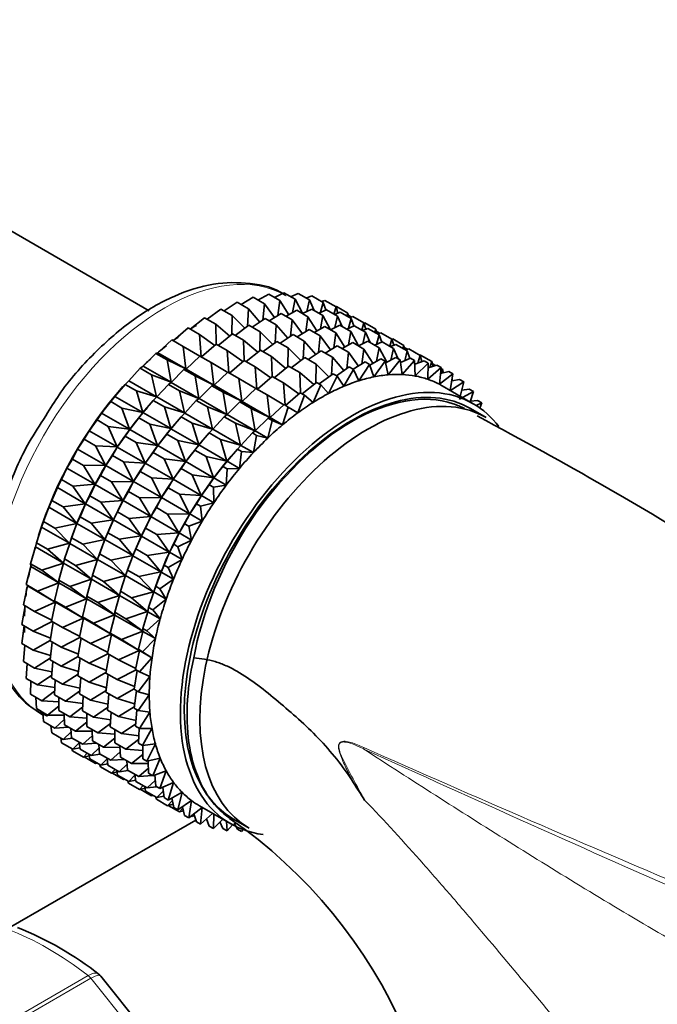
# Model space of a CAD drawing. Units: millimetres. Extents: x 0 to 2460, y 0 to 2750.
# Drawn here: x 616 to 645, y 846 to 891 of the extents above; entities that cross this region are included whole.
import ezdxf
from ezdxf import colors
from ezdxf.entities.mleader import LeaderData, LeaderLine
from ezdxf.math import Vec2, Vec3

# ---------------------------------------------------------------- set-up
doc = ezdxf.new("R2010")
doc.units = ezdxf.units.MM
doc.layers.add('DV5_Défaut', color=7, linetype='Continuous')
doc.layers.add('Défaut', color=7, linetype='Continuous')

# ---------------------------------------------------------------- blocks, each defined once
blk = doc.blocks.new('_DOT')
at = {"color": 0}
blk.add_line((0, 0), (-1, 0), dxfattribs=at)
at = {"color": 0, "const_width": 0.333}
blk.add_lwpolyline([(-0.1665, 0, 1), (0.1665, 0, 1)], format="xyb", close=True, dxfattribs=at)
blk = doc.blocks.new('SE4')
at = {"layer": 'DV5_Défaut', "color": 7, "linetype": 'Continuous', "lineweight": 35}
for p, q in [((621.761, 877.776), (612.339, 883.216)), ((626.701, 878.265), (627.187, 878.535)), ((627.187, 878.535), (627.697, 878.241)), ((627.45, 878.383), (627.871, 878.592)), ((627.871, 878.592), (628.381, 878.298)), ((628.182, 878.413), (628.526, 878.564)), ((628.526, 878.564), (629.036, 878.269)), ((625.167, 877.768), (625.755, 878.165)), ((625.755, 878.165), (626.265, 877.87)), ((625.938, 878.059), (626.48, 878.392)), ((626.48, 878.392), (626.99, 878.098)), ((626.99, 878.098), (626.915, 877.351)), ((627.451, 877.469), (626.99, 878.098)), ((627.697, 878.241), (627.602, 877.562)), ((628.1, 877.598), (627.697, 878.241)), ((628.381, 878.298), (628.272, 877.693)), ((628.729, 877.645), (628.381, 878.298)), ((628.892, 878.352), (629.146, 878.449)), ((629.036, 878.269), (628.92, 877.744)), ((629.248, 877.798), (629.036, 878.269)), ((629.146, 878.449), (629.656, 878.155)), ((629.656, 878.155), (629.542, 877.714)), ((629.576, 878.201), (629.728, 878.249)), ((629.782, 877.819), (629.656, 878.155)), ((629.728, 878.249), (630.238, 877.955)), ((624.394, 877.396), (625.018, 877.855)), ((625.018, 877.855), (625.528, 877.56)), ((626.265, 877.87), (626.218, 877.063)), ((626.786, 877.264), (626.265, 877.87)), ((627.213, 877.323), (627.755, 877.656)), ((627.755, 877.656), (628.256, 877.367)), ((627.976, 877.529), (628.462, 877.799)), ((628.462, 877.799), (628.963, 877.51)), ((628.725, 877.647), (629.146, 877.856)), ((629.146, 877.856), (629.647, 877.567)), ((629.457, 877.677), (629.801, 877.827)), ((629.801, 877.827), (630.302, 877.538)), ((630.238, 877.955), (630.141, 877.631)), ((630.167, 877.616), (630.422, 877.713)), ((630.233, 877.958), (630.265, 877.966)), ((630.324, 877.675), (630.238, 877.955)), ((630.265, 877.966), (630.775, 877.672)), ((630.422, 877.713), (630.922, 877.424)), ((630.775, 877.672), (630.729, 877.535)), ((630.822, 877.482), (630.775, 877.672)), ((630.799, 877.577), (630.942, 877.494)), ((623.624, 876.944), (624.275, 877.464)), ((624.275, 877.464), (624.785, 877.17)), ((625.426, 876.629), (624.785, 877.17)), ((624.785, 877.17), (624.811, 876.259)), ((625.528, 877.56), (625.514, 876.699)), ((626.109, 876.983), (625.528, 877.56)), ((626.443, 877.032), (627.03, 877.428)), ((627.03, 877.428), (627.531, 877.139)), ((627.531, 877.139), (627.484, 876.331)), ((628.052, 876.532), (627.531, 877.139)), ((628.256, 877.367), (628.181, 876.619)), ((628.718, 876.738), (628.256, 877.367)), ((628.963, 877.51), (628.868, 876.83)), ((629.367, 876.866), (628.963, 877.51)), ((629.647, 877.567), (629.538, 876.961)), ((629.995, 876.914), (629.647, 877.567)), ((629.992, 876.916), (630.413, 877.125)), ((630.302, 877.538), (630.186, 877.012)), ((630.514, 877.067), (630.302, 877.538)), ((630.413, 877.125), (630.915, 876.835)), ((630.922, 877.424), (630.808, 876.982)), ((630.852, 877.465), (631.003, 877.513)), ((631.048, 877.088), (630.922, 877.424)), ((631.003, 877.513), (631.504, 877.224)), ((631.504, 877.224), (631.407, 876.9)), ((631.5, 877.22), (631.541, 877.23)), ((631.59, 876.944), (631.504, 877.224)), ((631.541, 877.23), (632.041, 876.941)), ((622.862, 876.418), (623.533, 876.997)), ((623.533, 876.997), (624.042, 876.702)), ((624.743, 876.204), (624.042, 876.702)), ((624.042, 876.702), (624.118, 875.693)), ((624.899, 876.208), (625.551, 876.728)), ((625.551, 876.728), (626.051, 876.439)), ((625.669, 876.659), (626.293, 877.118)), ((626.293, 877.118), (626.794, 876.829)), ((626.794, 876.829), (626.78, 875.967)), ((627.376, 876.251), (626.794, 876.829)), ((627.712, 876.303), (628.297, 876.697)), ((628.297, 876.697), (628.799, 876.407)), ((628.48, 876.592), (629.022, 876.925)), ((629.022, 876.925), (629.524, 876.635)), ((629.243, 876.797), (629.729, 877.068)), ((629.729, 877.068), (630.231, 876.778)), ((630.231, 876.778), (630.136, 876.098)), ((630.635, 876.134), (630.231, 876.778)), ((630.724, 876.945), (631.068, 877.096)), ((630.915, 876.835), (630.806, 876.229)), ((631.263, 876.182), (630.915, 876.835)), ((631.068, 877.096), (631.57, 876.806)), ((631.434, 876.885), (631.688, 876.981)), ((631.57, 876.806), (631.454, 876.28)), ((631.782, 876.334), (631.57, 876.806)), ((631.688, 876.981), (632.191, 876.691)), ((632.041, 876.941), (631.995, 876.805)), ((632.088, 876.751), (632.041, 876.941)), ((632.065, 876.846), (632.209, 876.762)), ((632.191, 876.691), (632.076, 876.25)), ((632.118, 876.733), (632.27, 876.782)), ((632.317, 876.355), (632.191, 876.691)), ((632.27, 876.782), (632.772, 876.492)), ((622.167, 875.87), (622.796, 876.456)), ((622.796, 876.456), (623.305, 876.162)), ((624.137, 875.682), (624.808, 876.261)), ((624.808, 876.261), (625.308, 875.971)), ((626.693, 875.897), (626.051, 876.439)), ((626.051, 876.439), (626.077, 875.528)), ((626.936, 875.928), (627.56, 876.387)), ((627.56, 876.387), (628.062, 876.097)), ((628.799, 876.407), (628.752, 875.599)), ((629.321, 875.8), (628.799, 876.407)), ((629.524, 876.635), (629.45, 875.887)), ((629.986, 876.005), (629.524, 876.635)), ((630.511, 876.065), (630.997, 876.335)), ((630.997, 876.335), (631.506, 876.042)), ((631.26, 876.184), (631.681, 876.393)), ((631.681, 876.393), (632.19, 876.099)), ((631.992, 876.213), (632.336, 876.364)), ((632.336, 876.364), (632.845, 876.07)), ((632.772, 876.492), (632.675, 876.168)), ((632.702, 876.152), (632.957, 876.249)), ((632.768, 876.488), (632.807, 876.499)), ((632.858, 876.212), (632.772, 876.492)), ((632.807, 876.499), (633.309, 876.209)), ((632.957, 876.249), (633.466, 875.955)), ((621.494, 875.267), (622.071, 875.846)), ((622.071, 875.846), (622.167, 875.87)), ((622.071, 875.846), (622.58, 875.552)), ((622.167, 875.87), (623.432, 875.139)), ((624.063, 875.713), (623.305, 876.162)), ((623.305, 876.162), (623.432, 875.139)), ((626.009, 875.473), (625.308, 875.971)), ((625.308, 875.971), (625.384, 874.962)), ((626.166, 875.477), (626.817, 875.997)), ((626.817, 875.997), (627.32, 875.707)), ((628.062, 876.097), (628.049, 875.235)), ((628.644, 875.519), (628.062, 876.097)), ((628.978, 875.569), (629.565, 875.965)), ((629.565, 875.965), (630.074, 875.671)), ((629.748, 875.859), (630.29, 876.192)), ((630.29, 876.192), (630.799, 875.899)), ((630.799, 875.899), (630.725, 875.151)), ((631.261, 875.269), (630.799, 875.899)), ((631.506, 876.042), (631.411, 875.362)), ((631.91, 875.398), (631.506, 876.042)), ((632.19, 876.099), (632.081, 875.493)), ((632.537, 875.448), (632.19, 876.099)), ((632.845, 876.07), (632.729, 875.544)), ((633.057, 875.598), (632.845, 876.07)), ((633.309, 876.209), (633.263, 876.072)), ((633.356, 876.018), (633.309, 876.209)), ((633.333, 876.113), (633.477, 876.03)), ((633.466, 875.955), (633.351, 875.514)), ((633.387, 876.001), (633.538, 876.049)), ((633.592, 875.619), (633.466, 875.955)), ((633.538, 876.049), (634.047, 875.756)), ((623.432, 875.139), (622.58, 875.552)), ((622.58, 875.552), (622.76, 874.537)), ((623.442, 875.134), (624.071, 875.72)), ((624.071, 875.72), (624.571, 875.431)), ((625.33, 874.981), (624.571, 875.431)), ((624.571, 875.431), (624.698, 874.408)), ((625.404, 874.95), (626.074, 875.529)), ((626.074, 875.529), (626.577, 875.239)), ((627.961, 875.165), (627.32, 875.707)), ((627.32, 875.707), (627.346, 874.795)), ((628.204, 875.196), (628.828, 875.655)), ((628.828, 875.655), (629.337, 875.361)), ((629.337, 875.361), (629.324, 874.499)), ((629.919, 874.783), (629.337, 875.361)), ((630.074, 875.671), (630.027, 874.862)), ((630.596, 875.064), (630.074, 875.671)), ((631.023, 875.123), (631.565, 875.456)), ((631.753, 875.348), (631.279, 874.606)), ((631.565, 875.456), (631.753, 875.348)), ((631.952, 874.78), (631.753, 875.348)), ((631.764, 875.317), (632.272, 875.599)), ((632.461, 875.491), (631.952, 874.78)), ((632.272, 875.599), (632.461, 875.491)), ((632.606, 874.874), (632.461, 875.491)), ((632.477, 875.419), (632.956, 875.657)), ((633.144, 875.548), (632.606, 874.874)), ((632.956, 875.657), (633.144, 875.548)), ((633.234, 874.887), (633.144, 875.548)), ((633.16, 875.43), (633.611, 875.628)), ((633.799, 875.519), (633.234, 874.887)), ((633.611, 875.628), (633.799, 875.519)), ((633.834, 874.82), (633.799, 875.519)), ((633.807, 875.352), (634.232, 875.513)), ((634.42, 875.404), (633.834, 874.82)), ((634.047, 875.756), (633.941, 875.403)), ((634.043, 875.758), (634.076, 875.766)), ((634.133, 875.476), (634.047, 875.756)), ((634.076, 875.766), (634.584, 875.473)), ((634.232, 875.513), (634.42, 875.404)), ((634.398, 874.672), (634.42, 875.404)), ((634.584, 875.473), (634.496, 875.212)), ((634.637, 875.257), (634.584, 875.473)), ((634.608, 875.377), (634.752, 875.294)), ((620.84, 874.607), (621.363, 875.173)), ((621.363, 875.173), (621.494, 875.267)), ((621.363, 875.173), (621.873, 874.878)), ((621.494, 875.267), (622.76, 874.537)), ((622.769, 874.531), (623.346, 875.11)), ((623.346, 875.11), (623.442, 875.134)), ((623.346, 875.11), (623.847, 874.821)), ((623.442, 875.134), (624.698, 874.408)), ((624.708, 874.403), (625.338, 874.989)), ((625.338, 874.989), (625.84, 874.699)), ((627.277, 874.741), (626.577, 875.239)), ((626.577, 875.239), (626.652, 874.229)), ((627.434, 874.744), (628.086, 875.264)), ((628.086, 875.264), (628.595, 874.971)), ((629.236, 874.429), (628.595, 874.971)), ((628.595, 874.971), (628.621, 874.059)), ((629.479, 874.46), (630.103, 874.919)), ((630.103, 874.919), (630.291, 874.81)), ((630.253, 874.833), (630.84, 875.229)), ((631.028, 875.12), (630.593, 874.353)), ((630.84, 875.229), (631.028, 875.12)), ((631.279, 874.606), (631.028, 875.12)), ((635.001, 875.205), (634.398, 874.672)), ((634.413, 875.185), (634.813, 875.313)), ((634.813, 875.313), (635.001, 875.205)), ((634.924, 874.446), (635.001, 875.205)), ((635.539, 874.922), (634.924, 874.446)), ((634.973, 874.932), (635.35, 875.03)), ((634.996, 875.153), (635.074, 875.108)), ((635.074, 875.108), (635.01, 874.942)), ((635.101, 874.965), (635.074, 875.108)), ((635.35, 875.03), (635.539, 874.922)), ((635.411, 874.168), (635.539, 874.922)), ((620.68, 874.441), (620.84, 874.607)), ((620.84, 874.607), (622.106, 873.876)), ((622.76, 874.537), (621.873, 874.878)), ((621.873, 874.878), (622.106, 873.876)), ((622.639, 874.437), (622.769, 874.531)), ((622.769, 874.531), (624.026, 873.806)), ((624.698, 874.408), (623.847, 874.821)), ((623.847, 874.821), (624.026, 873.806)), ((626.598, 874.249), (625.84, 874.699)), ((625.84, 874.699), (625.967, 873.676)), ((626.672, 874.218), (627.343, 874.797)), ((627.343, 874.797), (627.852, 874.503)), ((628.552, 874.005), (627.852, 874.503)), ((627.852, 874.503), (627.927, 873.493)), ((628.709, 874.008), (629.361, 874.528)), ((629.361, 874.528), (629.549, 874.42)), ((630.291, 874.81), (629.898, 874.024)), ((630.593, 874.353), (630.291, 874.81)), ((636.028, 874.558), (635.429, 874.157)), ((635.483, 874.596), (635.84, 874.666)), ((635.511, 874.666), (635.485, 874.606)), ((635.497, 874.674), (635.511, 874.666)), ((635.519, 874.603), (635.511, 874.666)), ((635.84, 874.666), (636.028, 874.558)), ((635.841, 873.763), (636.028, 874.558)), ((620.212, 873.894), (620.68, 874.441)), ((620.397, 874.113), (620.338, 874.043)), ((620.68, 874.441), (621.189, 874.146)), ((622.106, 873.876), (621.189, 874.146)), ((621.189, 874.146), (621.477, 873.163)), ((622.116, 873.871), (622.639, 874.437)), ((622.639, 874.437), (623.139, 874.147)), ((624.026, 873.806), (623.139, 874.147)), ((623.139, 874.147), (623.372, 873.145)), ((624.036, 873.8), (624.613, 874.379)), ((624.613, 874.379), (624.708, 874.403)), ((624.613, 874.379), (625.115, 874.089)), ((624.708, 874.403), (625.967, 873.676)), ((625.967, 873.676), (625.115, 874.089)), ((625.115, 874.089), (625.294, 873.073)), ((625.977, 873.67), (626.606, 874.256)), ((626.606, 874.256), (627.115, 873.962)), ((627.947, 873.482), (628.618, 874.061)), ((628.618, 874.061), (628.806, 873.952)), ((629.549, 874.42), (629.2, 873.621)), ((629.898, 874.024), (629.549, 874.42)), ((636.463, 873.56), (635.049, 874.377)), ((636.465, 874.115), (635.841, 873.763)), ((635.939, 874.178), (636.277, 874.224)), ((636.277, 874.224), (636.465, 874.115)), ((636.324, 873.641), (636.465, 874.115)), ((619.612, 873.135), (620.025, 873.656)), ((620.025, 873.656), (620.212, 873.894)), ((620.025, 873.656), (620.535, 873.361)), ((620.212, 873.894), (621.477, 873.163)), ((621.487, 873.158), (621.955, 873.704)), ((621.955, 873.704), (622.116, 873.871)), ((621.955, 873.704), (622.456, 873.415)), ((622.116, 873.871), (623.372, 873.145)), ((623.382, 873.139), (623.905, 873.705)), ((623.905, 873.705), (624.036, 873.8)), ((623.905, 873.705), (624.408, 873.415)), ((624.036, 873.8), (625.294, 873.073)), ((625.304, 873.068), (625.881, 873.647)), ((625.881, 873.647), (625.977, 873.67)), ((625.881, 873.647), (626.39, 873.353)), ((625.977, 873.67), (627.242, 872.94)), ((627.873, 873.513), (627.115, 873.962)), ((627.115, 873.962), (627.242, 872.94)), ((628.806, 873.952), (628.505, 873.148)), ((629.2, 873.621), (628.806, 873.952)), ((636.337, 873.685), (636.658, 873.707)), ((636.846, 873.598), (636.593, 873.481)), ((636.658, 873.707), (636.846, 873.598)), ((636.763, 873.367), (636.846, 873.598)), ((619.404, 872.824), (619.612, 873.135)), ((619.612, 873.135), (620.878, 872.404)), ((621.477, 873.163), (620.535, 873.361)), ((620.535, 873.361), (620.878, 872.404)), ((621.3, 872.919), (621.487, 873.158)), ((621.487, 873.158), (622.743, 872.432)), ((621.672, 873.377), (621.613, 873.307)), ((623.372, 873.145), (622.456, 873.415)), ((622.456, 873.415), (622.743, 872.432)), ((623.222, 872.973), (623.382, 873.139)), ((623.382, 873.139), (624.641, 872.413)), ((625.294, 873.073), (624.408, 873.415)), ((624.408, 873.415), (624.641, 872.413)), ((627.242, 872.94), (626.39, 873.353)), ((626.39, 873.353), (626.569, 872.337)), ((627.252, 872.934), (627.881, 873.52)), ((628.069, 873.412), (627.818, 872.607)), ((627.881, 873.52), (628.069, 873.412)), ((628.505, 873.148), (628.069, 873.412)), ((637.045, 872.935), (636.338, 873.344)), ((619.048, 872.335), (619.404, 872.824)), ((619.404, 872.824), (619.914, 872.53)), ((620.888, 872.399), (621.3, 872.919)), ((621.3, 872.919), (621.801, 872.63)), ((622.753, 872.427), (623.222, 872.973)), ((623.222, 872.973), (623.724, 872.683)), ((624.641, 872.413), (623.724, 872.683)), ((623.724, 872.683), (624.012, 871.7)), ((624.651, 872.407), (625.174, 872.973)), ((625.174, 872.973), (625.304, 873.068)), ((625.174, 872.973), (625.683, 872.679)), ((625.304, 873.068), (626.569, 872.337)), ((626.569, 872.337), (625.683, 872.679)), ((625.683, 872.679), (625.915, 871.677)), ((626.579, 872.331), (627.156, 872.911)), ((627.344, 872.802), (627.145, 872.005)), ((627.156, 872.911), (627.252, 872.934)), ((627.156, 872.911), (627.344, 872.802)), ((627.252, 872.934), (627.818, 872.607)), ((627.818, 872.607), (627.344, 872.802)), ((618.823, 871.953), (619.048, 872.335)), ((619.048, 872.335), (620.314, 871.604)), ((620.878, 872.404), (619.914, 872.53)), ((619.914, 872.53), (620.314, 871.604)), ((620.679, 872.088), (620.888, 872.399)), ((620.888, 872.399), (622.144, 871.673)), ((622.743, 872.432), (621.801, 872.63)), ((621.801, 872.63), (622.144, 871.673)), ((622.567, 872.188), (622.753, 872.427)), ((622.753, 872.427), (624.012, 871.7)), ((622.939, 872.645), (622.879, 872.576)), ((624.022, 871.694), (624.49, 872.241)), ((624.49, 872.241), (624.651, 872.407)), ((624.49, 872.241), (624.999, 871.947)), ((624.651, 872.407), (625.915, 871.677)), ((625.926, 871.671), (626.449, 872.237)), ((626.449, 872.237), (626.579, 872.331)), ((626.449, 872.237), (626.637, 872.128)), ((626.579, 872.331), (627.145, 872.005)), ((618.522, 871.502), (618.823, 871.953)), ((618.823, 871.953), (619.333, 871.659)), ((620.323, 871.599), (620.679, 872.088)), ((620.679, 872.088), (621.18, 871.799)), ((622.144, 871.673), (621.18, 871.799)), ((621.18, 871.799), (621.58, 870.873)), ((622.154, 871.667), (622.567, 872.188)), ((622.567, 872.188), (623.069, 871.898)), ((624.012, 871.7), (623.069, 871.898)), ((623.069, 871.898), (623.413, 870.941)), ((624.207, 871.913), (624.148, 871.844)), ((625.915, 871.677), (624.999, 871.947)), ((624.999, 871.947), (625.287, 870.964)), ((626.637, 872.128), (626.492, 871.344)), ((627.145, 872.005), (626.637, 872.128)), ((618.285, 871.05), (618.522, 871.502)), ((618.522, 871.502), (619.788, 870.771)), ((620.314, 871.604), (619.333, 871.659)), ((619.333, 871.659), (619.788, 870.771)), ((620.098, 871.217), (620.323, 871.599)), ((620.323, 871.599), (621.58, 870.873)), ((621.59, 870.868), (621.946, 871.357)), ((621.946, 871.357), (622.154, 871.667)), ((621.946, 871.357), (622.448, 871.067)), ((622.154, 871.667), (623.413, 870.941)), ((623.423, 870.935), (623.835, 871.456)), ((623.835, 871.456), (624.022, 871.694)), ((623.835, 871.456), (624.344, 871.162)), ((624.022, 871.694), (625.287, 870.964)), ((625.297, 870.958), (625.765, 871.505)), ((625.765, 871.505), (625.926, 871.671)), ((625.765, 871.505), (625.953, 871.396)), ((625.953, 871.396), (625.863, 870.631)), ((625.926, 871.671), (626.492, 871.344)), ((626.492, 871.344), (625.953, 871.396)), ((618.04, 870.641), (618.285, 871.05)), ((618.285, 871.05), (618.795, 870.755)), ((619.797, 870.765), (620.098, 871.217)), ((620.098, 871.217), (620.599, 870.928)), ((621.58, 870.873), (620.599, 870.928)), ((620.599, 870.928), (621.054, 870.04)), ((623.413, 870.941), (622.448, 871.067)), ((622.448, 871.067), (622.848, 870.141)), ((623.214, 870.624), (623.423, 870.935)), ((623.423, 870.935), (624.688, 870.205)), ((625.287, 870.964), (624.344, 871.162)), ((624.344, 871.162), (624.688, 870.205)), ((625.11, 870.72), (625.297, 870.958)), ((625.297, 870.958), (625.863, 870.631)), ((625.482, 871.177), (625.423, 871.107)), ((617.796, 870.12), (618.04, 870.641)), ((618.04, 870.641), (619.306, 869.91)), ((619.788, 870.771), (618.795, 870.755)), ((618.795, 870.755), (619.306, 869.91)), ((619.561, 870.313), (619.797, 870.765)), ((619.797, 870.765), (621.054, 870.04)), ((621.064, 870.034), (621.365, 870.486)), ((621.365, 870.486), (621.59, 870.868)), ((621.365, 870.486), (621.867, 870.196)), ((621.59, 870.868), (622.848, 870.141)), ((622.858, 870.135), (623.214, 870.624)), ((623.214, 870.624), (623.723, 870.331)), ((624.698, 870.199), (625.11, 870.72)), ((625.11, 870.72), (625.298, 870.611)), ((625.298, 870.611), (625.264, 869.872)), ((625.863, 870.631), (625.298, 870.611)), ((617.605, 869.759), (617.796, 870.12)), ((617.796, 870.12), (618.306, 869.826)), ((619.315, 869.904), (619.561, 870.313)), ((619.561, 870.313), (620.061, 870.024)), ((621.054, 870.04), (620.061, 870.024)), ((620.061, 870.024), (620.572, 869.179)), ((620.827, 869.582), (621.064, 870.034)), ((621.064, 870.034), (622.322, 869.308)), ((622.848, 870.141), (621.867, 870.196)), ((621.867, 870.196), (622.322, 869.308)), ((622.633, 869.753), (622.858, 870.135)), ((622.858, 870.135), (624.123, 869.405)), ((624.688, 870.205), (623.723, 870.331)), ((623.723, 870.331), (624.123, 869.405)), ((624.489, 869.888), (624.698, 870.199)), ((624.698, 870.199), (625.264, 869.872)), ((617.359, 869.173), (617.605, 869.759)), ((617.605, 869.759), (618.87, 869.028)), ((619.306, 869.91), (618.306, 869.826)), ((618.306, 869.826), (618.87, 869.028)), ((619.071, 869.384), (619.315, 869.904)), ((619.315, 869.904), (620.572, 869.179)), ((620.582, 869.173), (620.827, 869.582)), ((620.827, 869.582), (621.33, 869.292)), ((622.332, 869.302), (622.633, 869.753)), ((622.633, 869.753), (623.142, 869.46)), ((624.133, 869.399), (624.489, 869.888)), ((624.489, 869.888), (624.677, 869.78)), ((625.264, 869.872), (624.677, 869.78)), ((624.677, 869.78), (624.699, 869.072)), ((617.22, 868.865), (617.359, 869.173)), ((617.359, 869.173), (617.869, 868.879)), ((618.88, 869.023), (619.071, 869.384)), ((619.071, 869.384), (619.572, 869.095)), ((620.572, 869.179), (619.572, 869.095)), ((619.572, 869.095), (620.137, 868.297)), ((620.338, 868.653), (620.582, 869.173)), ((620.582, 869.173), (621.84, 868.447)), ((622.322, 869.308), (621.33, 869.292)), ((621.33, 869.292), (621.84, 868.447)), ((622.096, 868.85), (622.332, 869.302)), ((622.332, 869.302), (623.597, 868.571)), ((624.123, 869.405), (623.142, 869.46)), ((623.142, 869.46), (623.597, 868.571)), ((623.908, 869.017), (624.133, 869.399)), ((624.133, 869.399), (624.699, 869.072)), ((616.978, 868.216), (617.22, 868.865)), ((617.22, 868.865), (618.486, 868.134)), ((618.87, 869.028), (617.869, 868.879)), ((617.869, 868.879), (618.486, 868.134)), ((618.634, 868.437), (618.88, 869.023)), ((618.88, 869.023), (620.137, 868.297)), ((620.147, 868.292), (620.338, 868.653)), ((620.338, 868.653), (620.84, 868.363)), ((621.85, 868.441), (622.096, 868.85)), ((622.096, 868.85), (622.605, 868.556)), ((623.607, 868.566), (623.908, 869.017)), ((623.908, 869.017), (624.096, 868.909)), ((624.699, 869.072), (624.096, 868.909)), ((624.096, 868.909), (624.173, 868.239)), ((616.889, 867.964), (616.978, 868.216)), ((616.982, 868.231), (616.938, 868.109)), ((616.978, 868.216), (617.487, 867.922)), ((618.495, 868.128), (618.634, 868.437)), ((618.634, 868.437), (619.135, 868.148)), ((620.137, 868.297), (619.135, 868.148)), ((619.901, 867.706), (620.147, 868.292)), ((620.147, 868.292), (621.405, 867.565)), ((621.84, 868.447), (620.84, 868.363)), ((620.84, 868.363), (621.405, 867.565)), ((621.606, 867.921), (621.85, 868.441)), ((621.85, 868.441), (623.115, 867.71)), ((623.597, 868.571), (622.605, 868.556)), ((622.605, 868.556), (623.115, 867.71)), ((623.371, 868.114), (623.607, 868.566)), ((624.173, 868.239), (623.559, 868.005)), ((623.607, 868.566), (624.173, 868.239)), ((616.655, 867.256), (616.889, 867.964)), ((616.889, 867.964), (618.155, 867.233)), ((618.486, 868.134), (617.487, 867.922)), ((617.487, 867.922), (618.155, 867.233)), ((618.253, 867.48), (618.495, 868.128)), ((618.495, 868.128), (619.752, 867.403)), ((619.135, 868.148), (619.752, 867.403)), ((621.415, 867.559), (621.606, 867.921)), ((621.606, 867.921), (622.115, 867.627)), ((623.125, 867.705), (623.371, 868.114)), ((623.371, 868.114), (623.559, 868.005)), ((623.559, 868.005), (623.691, 867.378)), ((618.165, 867.228), (618.253, 867.48)), ((618.257, 867.495), (618.213, 867.372)), ((618.253, 867.48), (618.754, 867.191)), ((619.752, 867.403), (618.754, 867.191)), ((619.52, 866.749), (619.762, 867.397)), ((619.762, 867.397), (619.901, 867.706)), ((619.762, 867.397), (621.02, 866.671)), ((619.901, 867.706), (620.403, 867.416)), ((621.405, 867.565), (620.403, 867.416)), ((620.403, 867.416), (621.02, 866.671)), ((621.169, 866.974), (621.415, 867.559)), ((621.415, 867.559), (622.68, 866.829)), ((623.115, 867.71), (622.115, 867.627)), ((622.115, 867.627), (622.68, 866.829)), ((622.881, 867.185), (623.125, 867.705)), ((623.691, 867.378), (623.069, 867.076)), ((623.125, 867.705), (623.691, 867.378)), ((616.394, 866.302), (616.615, 867.065)), ((616.615, 867.065), (616.655, 867.256)), ((616.615, 867.065), (617.881, 866.334)), ((616.655, 867.256), (617.165, 866.962)), ((618.155, 867.233), (617.165, 866.962)), ((617.165, 866.962), (617.881, 866.334)), ((617.93, 866.52), (618.165, 867.228)), ((618.165, 867.228), (619.421, 866.502)), ((618.754, 867.191), (619.421, 866.502)), ((621.03, 866.665), (621.169, 866.974)), ((621.169, 866.974), (621.678, 866.68)), ((622.69, 866.823), (622.881, 867.185)), ((622.881, 867.185), (623.069, 867.076)), ((623.069, 867.076), (623.256, 866.497)), ((617.89, 866.328), (617.93, 866.52)), ((617.93, 866.52), (618.431, 866.231)), ((619.421, 866.502), (618.431, 866.231)), ((619.197, 865.789), (619.431, 866.496)), ((619.431, 866.496), (619.52, 866.749)), ((619.431, 866.496), (620.69, 865.77)), ((619.524, 866.764), (619.48, 866.641)), ((619.52, 866.749), (620.022, 866.459)), ((621.02, 866.671), (620.022, 866.459)), ((620.022, 866.459), (620.69, 865.77)), ((620.788, 866.016), (621.03, 866.665)), ((621.03, 866.665), (622.295, 865.935)), ((622.68, 866.829), (621.678, 866.68)), ((621.678, 866.68), (622.295, 865.935)), ((622.444, 866.238), (622.69, 866.823)), ((623.256, 866.497), (622.632, 866.129)), ((622.69, 866.823), (623.256, 866.497)), ((616.196, 865.36), (616.399, 866.174)), ((616.394, 866.302), (616.904, 866.007)), ((616.399, 866.174), (616.394, 866.302)), ((616.399, 866.174), (617.665, 865.443)), ((617.881, 866.334), (616.904, 866.007)), ((616.904, 866.007), (617.665, 865.443)), ((617.669, 865.565), (617.89, 866.328)), ((617.89, 866.328), (619.147, 865.603)), ((618.431, 866.231), (619.147, 865.603)), ((620.7, 865.764), (620.788, 866.016)), ((620.792, 866.031), (620.748, 865.909)), ((620.788, 866.016), (621.297, 865.723)), ((622.305, 865.929), (622.444, 866.238)), ((622.444, 866.238), (622.632, 866.129)), ((622.632, 866.129), (622.871, 865.602)), ((617.669, 865.565), (618.17, 865.276)), ((617.675, 865.437), (617.669, 865.565)), ((619.147, 865.603), (618.17, 865.276)), ((618.936, 864.834), (619.157, 865.597)), ((619.157, 865.597), (619.197, 865.789)), ((619.157, 865.597), (620.415, 864.871)), ((619.197, 865.789), (619.699, 865.499)), ((620.69, 865.77), (619.699, 865.499)), ((620.465, 865.056), (620.7, 865.764)), ((620.7, 865.764), (621.965, 865.034)), ((622.295, 865.935), (621.297, 865.723)), ((621.297, 865.723), (621.965, 865.034)), ((622.063, 865.28), (622.305, 865.929)), ((622.871, 865.602), (622.251, 865.172)), ((622.305, 865.929), (622.871, 865.602)), ((616.063, 864.438), (616.244, 865.298)), ((616.196, 865.36), (616.706, 865.065)), ((616.244, 865.298), (616.196, 865.36)), ((616.244, 865.298), (617.51, 864.567)), ((617.665, 865.443), (616.706, 865.065)), ((616.706, 865.065), (617.51, 864.567)), ((617.471, 864.623), (617.675, 865.437)), ((617.675, 865.437), (618.931, 864.712)), ((618.17, 865.276), (618.931, 864.712)), ((619.699, 865.499), (620.415, 864.871)), ((621.975, 865.028), (622.063, 865.28)), ((622.067, 865.295), (622.023, 865.173)), ((622.063, 865.28), (622.251, 865.172)), ((622.251, 865.172), (622.541, 864.701)), ((617.471, 864.623), (617.972, 864.334)), ((617.519, 864.562), (617.471, 864.623)), ((618.931, 864.712), (617.972, 864.334)), ((618.738, 863.892), (618.941, 864.706)), ((618.936, 864.834), (619.438, 864.544)), ((618.941, 864.706), (618.936, 864.834)), ((618.941, 864.706), (620.2, 863.98)), ((620.415, 864.871), (619.438, 864.544)), ((620.204, 864.102), (620.425, 864.865)), ((620.425, 864.865), (620.465, 865.056)), ((620.425, 864.865), (621.69, 864.134)), ((620.465, 865.056), (620.974, 864.763)), ((621.965, 865.034), (620.974, 864.763)), ((620.974, 864.763), (621.69, 864.134)), ((621.74, 864.32), (621.975, 865.028)), ((622.541, 864.701), (621.928, 864.212)), ((621.975, 865.028), (622.541, 864.701)), ((615.996, 863.544), (616.141, 864.393)), ((616.063, 864.438), (616.573, 864.144)), ((617.51, 864.567), (616.573, 864.144)), ((617.338, 863.702), (617.519, 864.562)), ((617.519, 864.562), (618.776, 863.837)), ((617.972, 864.334), (618.776, 863.837)), ((619.438, 864.544), (620.2, 863.98)), ((621.7, 864.129), (621.74, 864.32)), ((621.74, 864.32), (621.928, 864.212)), ((621.928, 864.212), (622.266, 863.802)), ((616.573, 864.144), (617.348, 863.749)), ((618.776, 863.837), (617.839, 863.413)), ((618.605, 862.971), (618.786, 863.831)), ((618.738, 863.892), (619.24, 863.602)), ((618.786, 863.831), (618.738, 863.892)), ((618.786, 863.831), (620.044, 863.104)), ((620.2, 863.98), (619.24, 863.602)), ((620.006, 863.16), (620.21, 863.974)), ((620.204, 864.102), (620.713, 863.808)), ((620.21, 863.974), (620.204, 864.102)), ((620.21, 863.974), (621.475, 863.244)), ((621.69, 864.134), (620.713, 863.808)), ((620.713, 863.808), (621.475, 863.244)), ((621.479, 863.366), (621.7, 864.129)), ((622.266, 863.802), (621.667, 863.257)), ((621.7, 864.129), (622.266, 863.802)), ((615.996, 863.544), (616.506, 863.25)), ((615.996, 862.686), (616.101, 863.484)), ((617.363, 863.688), (616.506, 863.25)), ((617.272, 862.808), (617.417, 863.657)), ((617.338, 863.702), (617.839, 863.413)), ((617.839, 863.413), (618.615, 863.018)), ((619.24, 863.602), (620.044, 863.104)), ((621.479, 863.366), (621.667, 863.257)), ((621.485, 863.238), (621.479, 863.366)), ((616.506, 863.25), (617.292, 862.929)), ((618.629, 862.957), (617.772, 862.519)), ((618.538, 862.077), (618.683, 862.925)), ((618.605, 862.971), (619.107, 862.681)), ((620.044, 863.104), (619.107, 862.681)), ((619.873, 862.238), (620.054, 863.098)), ((620.006, 863.16), (620.515, 862.866)), ((620.054, 863.098), (620.006, 863.16)), ((620.054, 863.098), (621.319, 862.368)), ((621.475, 863.244), (620.515, 862.866)), ((620.515, 862.866), (621.319, 862.368)), ((621.281, 862.424), (621.485, 863.238)), ((622.051, 862.911), (621.469, 862.315)), ((621.485, 863.238), (622.051, 862.911)), ((621.667, 863.257), (622.051, 862.911)), ((615.996, 862.686), (616.506, 862.391)), ((616.063, 861.869), (616.13, 862.609)), ((617.275, 862.829), (616.506, 862.391)), ((616.506, 862.391), (617.297, 862.142)), ((617.272, 862.808), (617.772, 862.519)), ((617.272, 861.95), (617.376, 862.748)), ((617.772, 862.519), (618.559, 862.198)), ((619.107, 862.681), (619.883, 862.286)), ((621.281, 862.424), (621.469, 862.315)), ((621.329, 862.362), (621.281, 862.424)), ((617.281, 862.019), (616.573, 861.575)), ((617.272, 861.95), (617.772, 861.66)), ((618.542, 862.099), (617.772, 861.66)), ((618.538, 862.077), (619.041, 861.787)), ((618.538, 861.218), (618.643, 862.016)), ((619.897, 862.224), (619.041, 861.787)), ((619.807, 861.345), (619.952, 862.193)), ((619.873, 862.238), (620.382, 861.944)), ((621.319, 862.368), (620.382, 861.944)), ((620.382, 861.944), (621.158, 861.55)), ((621.148, 861.502), (621.329, 862.362)), ((621.329, 862.362), (621.895, 862.036)), ((621.895, 862.036), (621.336, 861.394)), ((621.469, 862.315), (621.895, 862.036)), ((616.063, 861.869), (616.573, 861.575)), ((616.196, 861.101), (616.229, 861.773)), ((616.573, 861.575), (617.362, 861.394)), ((617.338, 861.133), (617.405, 861.872)), ((617.772, 861.66), (618.564, 861.411)), ((619.041, 861.787), (619.827, 861.466)), ((621.148, 861.502), (621.336, 861.394)), ((616.196, 861.101), (616.706, 860.807)), ((617.349, 861.249), (616.706, 860.807)), ((617.338, 861.133), (617.839, 860.844)), ((618.548, 861.289), (617.839, 860.844)), ((618.538, 861.218), (619.041, 860.928)), ((618.605, 860.402), (618.672, 861.141)), ((619.81, 861.366), (619.041, 860.928)), ((619.807, 861.345), (620.316, 861.051)), ((619.807, 860.486), (619.911, 861.284)), ((621.172, 861.488), (620.316, 861.051)), ((620.316, 861.051), (621.102, 860.73)), ((621.082, 860.609), (621.227, 861.457)), ((621.802, 861.183), (621.27, 860.5)), ((621.336, 861.394), (621.802, 861.183)), ((616.394, 860.387), (616.397, 860.985)), ((616.706, 860.807), (617.487, 860.691)), ((617.471, 860.365), (617.504, 861.037)), ((617.839, 860.844), (618.629, 860.663)), ((619.041, 860.928), (619.832, 860.679)), ((621.085, 860.63), (620.316, 860.192)), ((621.082, 860.609), (621.27, 860.5)), ((616.394, 860.387), (616.904, 860.093)), ((616.655, 859.734), (616.635, 860.248)), ((617.479, 860.524), (616.904, 860.093)), ((617.471, 860.365), (617.972, 860.076)), ((617.669, 859.651), (617.672, 860.248)), ((618.616, 860.519), (617.972, 860.076)), ((618.605, 860.402), (619.107, 860.112)), ((618.738, 859.633), (618.771, 860.306)), ((619.816, 860.557), (619.107, 860.112)), ((619.807, 860.486), (620.316, 860.192)), ((619.873, 859.669), (619.94, 860.409)), ((620.316, 860.192), (621.107, 859.943)), ((621.082, 859.75), (621.186, 860.548)), ((621.27, 860.5), (621.77, 860.36)), ((621.77, 860.36), (621.27, 859.641)), ((616.655, 859.734), (617.165, 859.44)), ((616.904, 860.093), (617.671, 860.037)), ((617.67, 859.851), (617.165, 859.44)), ((617.972, 860.076), (618.754, 859.959)), ((618.746, 859.794), (618.17, 859.362)), ((619.107, 860.112), (619.897, 859.931)), ((619.884, 859.786), (619.24, 859.343)), ((621.091, 859.821), (620.382, 859.375)), ((621.082, 859.75), (621.27, 859.641)), ((616.978, 859.147), (616.941, 859.569)), ((617.165, 859.44), (617.913, 859.44)), ((617.669, 859.651), (618.17, 859.362)), ((617.93, 858.998), (617.91, 859.512)), ((618.17, 859.362), (618.938, 859.306)), ((618.738, 859.633), (619.24, 859.343)), ((618.936, 858.92), (618.939, 859.517)), ((619.24, 859.343), (620.022, 859.227)), ((619.873, 859.669), (620.382, 859.375)), ((620.006, 858.901), (620.039, 859.574)), ((620.382, 859.375), (621.172, 859.195)), ((621.148, 858.933), (621.215, 859.673)), ((621.27, 859.641), (621.802, 859.573)), ((621.802, 859.573), (621.336, 858.825)), ((616.978, 859.147), (617.487, 858.853)), ((617.359, 858.63), (617.315, 858.952)), ((617.921, 859.234), (617.487, 858.853)), ((617.487, 858.853), (618.109, 858.895)), ((617.93, 858.998), (618.431, 858.709)), ((618.253, 858.411), (618.216, 858.833)), ((618.937, 859.12), (618.431, 858.709)), ((618.936, 858.92), (619.438, 858.63)), ((620.014, 859.062), (619.438, 858.63)), ((620.006, 858.901), (620.515, 858.607)), ((621.159, 859.05), (620.515, 858.607)), ((621.148, 858.933), (621.336, 858.825)), ((621.281, 858.165), (621.314, 858.838)), ((621.336, 858.825), (621.895, 858.828)), ((621.895, 858.828), (621.469, 858.056)), ((617.359, 858.63), (617.869, 858.336)), ((617.796, 858.188), (617.756, 858.401)), ((618.23, 858.678), (617.869, 858.336)), ((617.869, 858.336), (618.286, 858.392)), ((618.253, 858.411), (618.754, 858.122)), ((618.431, 858.709), (619.18, 858.709)), ((619.188, 858.503), (618.754, 858.122)), ((619.197, 858.267), (619.177, 858.781)), ((619.438, 858.63), (620.206, 858.574)), ((620.205, 858.388), (619.699, 857.977)), ((620.204, 858.188), (620.207, 858.785)), ((620.515, 858.607), (621.297, 858.491)), ((617.796, 858.188), (618.306, 857.893)), ((618.285, 857.824), (618.262, 857.919)), ((618.594, 858.188), (618.306, 857.893)), ((618.306, 857.893), (618.626, 857.957)), ((618.634, 857.894), (618.59, 858.216)), ((618.754, 858.122), (619.375, 858.164)), ((619.496, 857.947), (619.135, 857.605)), ((619.197, 858.267), (619.699, 857.977)), ((619.52, 857.679), (619.483, 858.102)), ((619.699, 857.977), (620.448, 857.976)), ((620.204, 858.188), (620.713, 857.894)), ((620.465, 857.535), (620.445, 858.048)), ((621.289, 858.326), (620.713, 857.894)), ((621.281, 858.165), (621.469, 858.056)), ((621.469, 858.056), (622.051, 858.132)), ((621.479, 857.451), (621.482, 858.058)), ((622.051, 858.132), (621.667, 857.343)), ((618.285, 857.824), (618.795, 857.529)), ((618.634, 857.894), (619.135, 857.605)), ((618.957, 857.708), (618.795, 857.529)), ((618.795, 857.529), (619.044, 857.594)), ((618.823, 857.541), (619.333, 857.246)), ((619.071, 857.452), (619.031, 857.665)), ((619.135, 857.605), (619.552, 857.661)), ((619.52, 857.679), (620.022, 857.389)), ((619.901, 857.163), (619.857, 857.485)), ((620.456, 857.771), (620.022, 857.389)), ((620.465, 857.535), (620.974, 857.241)), ((620.713, 857.894), (621.481, 857.838)), ((621.48, 857.652), (620.974, 857.241)), ((621.667, 857.343), (622.266, 857.49)), ((622.266, 857.49), (621.928, 856.69)), ((619.071, 857.452), (619.572, 857.163)), ((619.364, 857.283), (619.333, 857.246)), ((619.333, 857.246), (619.393, 857.266)), ((619.561, 857.087), (619.537, 857.183)), ((619.561, 857.087), (620.061, 856.798)), ((619.861, 857.458), (619.572, 857.163)), ((619.572, 857.163), (619.892, 857.226)), ((619.901, 857.163), (620.403, 856.873)), ((620.022, 857.389), (620.643, 857.432)), ((620.765, 857.215), (620.403, 856.873)), ((620.788, 856.947), (620.751, 857.369)), ((620.974, 857.241), (621.723, 857.24)), ((621.731, 857.035), (621.297, 856.653)), ((621.479, 857.451), (621.667, 857.343)), ((621.74, 856.798), (621.718, 857.356)), ((620.223, 856.977), (620.061, 856.798)), ((620.061, 856.798), (620.311, 856.863)), ((620.098, 856.804), (620.599, 856.515)), ((620.338, 856.72), (620.298, 856.933)), ((620.338, 856.72), (620.84, 856.43)), ((620.403, 856.873), (620.82, 856.928)), ((620.788, 856.947), (621.297, 856.653)), ((621.129, 856.725), (620.84, 856.43)), ((621.169, 856.43), (621.125, 856.752)), ((621.297, 856.653), (621.918, 856.696)), ((621.74, 856.798), (621.928, 856.69)), ((621.928, 856.69), (622.541, 856.907)), ((621.951, 856.698), (622.02, 856.703)), ((622.063, 856.211), (622.019, 856.722)), ((622.541, 856.907), (622.251, 856.103)), ((620.63, 856.552), (620.599, 856.515)), ((620.599, 856.515), (620.659, 856.535)), ((620.827, 856.356), (620.804, 856.451)), ((620.827, 856.356), (621.33, 856.066)), ((620.84, 856.43), (621.161, 856.494)), ((621.169, 856.43), (621.678, 856.136)), ((621.491, 856.244), (621.33, 856.066)), ((621.33, 856.066), (621.579, 856.131)), ((621.606, 855.988), (621.566, 856.201)), ((622.04, 856.479), (621.678, 856.136)), ((621.678, 856.136), (622.095, 856.192)), ((622.063, 856.211), (622.251, 856.103)), ((622.251, 856.103), (622.871, 856.389)), ((622.444, 855.694), (622.381, 856.162)), ((622.871, 856.389), (622.632, 855.586)), ((621.365, 856.073), (621.867, 855.783)), ((621.606, 855.988), (622.115, 855.694)), ((621.898, 855.82), (621.867, 855.783)), ((621.867, 855.783), (621.928, 855.802)), ((622.096, 855.624), (622.072, 855.719)), ((622.404, 855.989), (622.115, 855.694)), ((622.115, 855.694), (622.436, 855.758)), ((622.444, 855.694), (622.632, 855.586)), ((622.632, 855.586), (623.256, 855.938)), ((623.256, 855.938), (623.069, 855.143)), ((622.096, 855.624), (622.605, 855.33)), ((622.821, 855.569), (622.605, 855.33)), ((622.605, 855.33), (622.854, 855.395)), ((622.633, 855.341), (623.142, 855.047)), ((622.881, 855.252), (622.8, 855.681)), ((622.881, 855.252), (623.069, 855.143)), ((623.069, 855.143), (623.691, 855.559)), ((623.371, 854.888), (623.274, 855.28)), ((623.691, 855.559), (623.559, 854.779)), ((623.559, 854.779), (624.171, 855.253)), ((624.049, 855.324), (625.463, 854.508)), ((624.173, 855.252), (624.096, 854.496)), ((623.289, 855.221), (623.142, 855.047)), ((623.142, 855.047), (623.318, 855.103)), ((623.293, 855.095), (623.324, 855.078)), ((623.371, 854.888), (623.559, 854.779)), ((623.679, 854.873), (623.723, 854.847)), ((623.802, 854.949), (623.723, 854.847)), ((623.723, 854.847), (623.822, 854.885)), ((623.908, 854.605), (623.797, 854.964)), ((624.096, 854.496), (624.644, 854.98)), ((624.697, 854.95), (624.677, 854.296)), ((623.887, 854.675), (615.491, 849.828)), ((623.908, 854.605), (624.096, 854.496)), ((624.489, 854.405), (624.366, 854.734)), ((624.489, 854.405), (624.677, 854.296)), ((624.677, 854.296), (625.1, 854.717)), ((625.11, 854.29), (624.974, 854.592)), ((625.277, 854.615), (625.298, 854.182)), ((625.298, 854.182), (625.547, 854.46)), ((625.588, 854.724), (626.295, 854.316)), ((625.765, 854.261), (625.617, 854.539)), ((625.11, 854.29), (625.298, 854.182)), ((625.765, 854.261), (625.953, 854.153)), ((625.953, 854.153), (626.025, 854.243)), ((626.234, 839.313), (619.573, 847.6))]:
    blk.add_line(p, q, dxfattribs=at)
at = {"layer": 'DV5_Défaut', "color": 7, "linetype": 'Continuous', "lineweight": 18}
for p, q in [((608.397, 841.5), (619.004, 847.624)), ((619.123, 847.505), (608.517, 841.382)), ((625.832, 839.16), (619.123, 847.505))]:
    blk.add_line(p, q, dxfattribs=at)
blk.add_arc((629.742, 854.292), 4.077, 64.4855, 73.3143, dxfattribs=at)
at = {"layer": 'DV5_Défaut', "color": 7, "linetype": 'Continuous', "lineweight": 35}
for centre, radius, start, end in [((743.9, 928.274), 133.826, 212.49944, 212.89817), ((612.46, 835.996), 22.795, 351.752, 55.3735), ((610.042, 835.516), 15.406, 52.033, 68.0568)]:
    blk.add_arc(centre, radius, start, end, dxfattribs=at)
at = {"layer": 'DV5_Défaut', "color": 7, "linetype": 'Continuous', "lineweight": 18}
for centre, major_axis, ratio, start_param, end_param in [((622.478, 868.933), (-5.5, -9.526), 0.57735, 3.141593, 6.283185), ((632.17, 858.227), (-0.41, -0.912), 0.590603, -1.037345, -0.956654), ((617.174, 835.788), (-8, 13.856), 0.57735, 5.335359, 5.660215), ((618.947, 847.254), (-0.25, 0.433), 0.57735, 4.974188, 5.335359)]:
    blk.add_ellipse(centre, major_axis=major_axis, ratio=ratio, start_param=start_param, end_param=end_param, dxfattribs=at)
at = {"layer": 'DV5_Défaut', "color": 7, "linetype": 'Continuous', "lineweight": 35}
for centre, major_axis, start_param, end_param in [((623.888, 868.119), (-5.5, -9.526), 3.923907, 3.960776), ((623.888, 868.119), (-5.5, -9.526), 4.024288, 4.060417), ((623.888, 868.119), (-5.5, -9.526), 4.09978, 4.146261), ((623.888, 868.119), (-5.5, -9.526), 4.193264, 4.243694), ((630.963, 864.034), (5.375, 9.31), 0, 3.141593), ((629.549, 864.85), (5.5, 9.526), 0.291719, 0.381479), ((630.963, 864.034), (5.5, 9.526), 0, 3.38298), ((631.67, 863.626), (5.375, 9.31), 0, 3.141593), ((629.549, 864.85), (5.5, 9.526), 0.560999, 0.650758), ((629.549, 864.85), (5.5, 9.526), 0.471239, 0.560999), ((629.549, 864.85), (5.5, 9.526), 0.381479, 0.471239), ((629.549, 864.85), (5.5, 9.526), 0.20196, 0.291719), ((629.549, 864.85), (5.5, 9.526), 0.1122, 0.20196), ((629.549, 864.85), (5.5, 9.526), 0.02244, 0.1122), ((629.549, 864.85), (-5.5, -9.526), 3.141593, 3.164033), ((623.888, 868.119), (-5.5, -9.526), 4.36626, 5.086863), ((623.893, 868.116), (5.496, 9.519), 1.260513, 1.88108), ((629.549, 864.85), (5.5, 9.526), 0.740518, 0.830278), ((629.549, 864.85), (5.5, 9.526), 0.650758, 0.740518), ((629.549, 864.85), (5.5, 9.526), 0.830278, 0.920038), ((630.963, 864.034), (5.5, 9.526), 6.041798, 6.283185), ((625.168, 867.38), (5.496, 9.519), 1.260513, 1.88108), ((629.549, 864.85), (5.5, 9.526), 0.920038, 1.009798), ((626.434, 866.648), (5.495, 9.518), 1.260513, 1.88108), ((629.549, 864.85), (5.5, 9.526), 1.009798, 1.099557), ((627.703, 865.916), (5.495, 9.518), 1.260513, 1.88108), ((629.549, 864.85), (5.5, 9.526), 1.099557, 1.189317), ((629.549, 864.85), (5.5, 9.526), 1.189317, 1.279077), ((628.978, 865.18), (5.495, 9.518), 1.260513, 1.88108), ((629.549, 864.85), (5.5, 9.526), 1.279077, 1.368837), ((629.549, 864.85), (5.5, 9.526), 1.368837, 1.458597), ((629.549, 864.85), (5.5, 9.526), 1.458597, 1.548356), ((629.549, 864.85), (-5.5, -9.526), 4.689949, 4.779709), ((629.549, 864.85), (-5.5, -9.526), 4.779709, 4.869469), ((623.888, 868.119), (-5.5, -9.526), -1.142034, -1.118985), ((629.549, 864.85), (-5.5, -9.526), -1.413717, -1.323957), ((623.888, 868.119), (-5.5, -9.526), -1.057258, -1.005281), ((629.549, 864.85), (-5.5, -9.526), -1.323957, -1.234197), ((623.888, 868.119), (-5.5, -9.526), -0.957555, -0.914315), ((629.549, 864.85), (-5.5, -9.526), -1.234197, -1.144437), ((623.888, 868.119), (-5.5, -9.526), -0.869202, -0.817839), ((629.549, 864.85), (-5.5, -9.526), -1.144437, -1.054678), ((623.888, 868.119), (-5.5, -9.526), -0.768686, -0.736101), ((629.549, 864.85), (-5.5, -9.526), -1.054678, -0.964918), ((629.549, 864.85), (-5.5, -9.526), -0.964918, -0.875158), ((629.549, 864.85), (-5.5, -9.526), -0.875158, -0.785398), ((629.549, 864.85), (-5.5, -9.526), -0.785398, -0.695638), ((629.549, 864.85), (-5.5, -9.526), -0.695638, -0.605879), ((629.549, 864.85), (-5.5, -9.526), -0.605879, -0.516119), ((629.549, 864.85), (-5.5, -9.526), -0.516119, -0.426359), ((629.549, 864.85), (-5.5, -9.526), -0.426359, -0.336599), ((629.549, 864.85), (-5.5, -9.526), -0.336599, -0.246839), ((629.549, 864.85), (-5.5, -9.526), -0.246839, -0.15708), ((629.549, 864.85), (-5.5, -9.526), 6.126106, 6.215865), ((629.549, 864.85), (5.5, 9.526), 3.074273, 3.141593)]:
    blk.add_ellipse(centre, major_axis=major_axis, ratio=0.57735, start_param=start_param, end_param=end_param, dxfattribs=at)
for points, knots in [([(627.943, 878.462), (627.921, 878.481), (627.512, 878.824), (626.345, 879.075), (624.678, 879.069), (622.872, 878.502), (621.034, 877.44), (619.275, 875.917), (617.892, 874.349), (617.296, 873.365), (617.083, 873.012)], [0, 0, 0, 0, 0.00743, 0.155345, 0.30225, 0.45399, 0.61122, 0.770559, 0.929648, 1, 1, 1, 1]), ([(623.785, 862.03), (624.153, 864.084), (625.09, 866.342), (627.662, 870.188), (629.318, 871.813), (632.604, 873.711), (634.26, 874), (635.725, 873.502), (635.897, 873.427), (636.062, 873.339)], [0, 0, 0, 0, 0.318566, 0.318566, 0.637132, 0.637132, 0.955698, 0.955698, 1, 1, 1, 1]), ([(617.083, 873.012), (616.797, 872.581), (616.12, 871.549), (615.236, 869.504), (614.572, 867.169), (614.331, 864.89), (614.542, 862.801), (615.203, 861.109), (616.134, 859.904), (616.838, 859.547), (617.163, 859.388)], [0, 0, 0, 0, 0.078719, 0.220131, 0.361943, 0.504592, 0.64844, 0.792713, 0.918976, 1, 1, 1, 1]), ([(681.051, 845.495), (680.929, 845.564), (678.267, 847.052), (673.179, 850.314), (666.625, 854.506), (661.188, 858.07), (656.691, 860.992), (652.641, 863.593), (647.91, 866.556), (642.37, 869.891), (638.733, 871.879), (636.637, 873.016)], [0, 0, 0, 0, 0.0070132, 0.1765192, 0.3273634, 0.4671802, 0.5494382, 0.6354577, 0.7427544, 0.8716388, 1, 1, 1, 1]), ([(625.626, 854.626), (625.396, 854.764), (625.181, 854.927), (624.292, 855.781), (623.815, 856.758), (623.398, 859.161), (623.46, 860.559), (623.785, 862.03)], [0, 0, 0, 0, 0.124336, 0.124336, 0.562168, 0.562168, 1, 1, 1, 1]), ([(623.785, 862.03), (624.107, 862.001), (624.432, 861.961), (624.923, 861.815), (625.087, 861.753), (625.416, 861.607), (625.582, 861.522), (626.071, 861.242), (626.388, 861.024), (627.011, 860.557), (627.319, 860.306), (627.932, 859.788), (628.239, 859.523), (628.851, 858.981), (629.148, 858.695), (629.724, 858.091), (630.002, 857.774), (630.535, 857.103), (630.792, 856.749), (631.031, 856.371)], [0, 0, 0, 0, 0.125, 0.125, 0.1875, 0.1875, 0.25, 0.25, 0.375, 0.375, 0.5, 0.5, 0.625, 0.625, 0.75, 0.75, 0.875, 0.875, 1, 1, 1, 1])]:
    blk.add_open_spline(points, degree=3, knots=knots, dxfattribs=at)
at = {"layer": 'DV5_Défaut', "color": 7, "linetype": 'Continuous', "lineweight": 18}
for points, knots in [([(631.031, 856.371), (630.929, 856.571), (630.827, 856.772), (630.629, 857.176), (630.532, 857.378), (630.432, 857.643), (630.413, 857.697), (630.38, 857.806), (630.366, 857.863), (630.348, 857.975), (630.345, 858.032), (630.364, 858.133), (630.388, 858.174), (630.452, 858.227), (630.491, 858.24), (630.571, 858.253), (630.613, 858.253), (630.698, 858.246), (630.741, 858.239), (630.826, 858.221), (630.871, 858.209), (630.912, 858.197)], [0, 0, 0, 0, 0.25, 0.25, 0.5, 0.5, 0.5625, 0.5625, 0.625, 0.625, 0.6875, 0.6875, 0.75, 0.75, 0.8125, 0.8125, 0.875, 0.875, 0.9375, 0.9375, 1, 1, 1, 1]), ([(631.494, 857.899), (631.222, 858.031), (630.946, 858.17), (630.608, 858.222), (630.54, 858.227), (630.419, 858.185), (630.371, 858.126), (630.358, 857.869), (630.441, 857.687), (630.663, 857.182), (630.839, 856.864), (631.185, 856.224), (631.36, 855.906), (631.534, 855.587)], [0, 0, 0, 0, 0.25, 0.25, 0.3125, 0.3125, 0.375, 0.375, 0.5, 0.5, 0.75, 0.75, 1, 1, 1, 1]), ([(631.498, 857.971), (636.508, 855.741), (641.605, 853.541), (651.88, 849.198), (657.056, 847.059), (664.834, 843.892), (667.429, 842.844), (672.615, 840.748), (675.207, 839.702), (680.36, 837.591), (682.923, 836.525), (687.962, 834.347), (690.438, 833.234), (692.84, 832.087)], [0, 0, 0, 0, 0.25, 0.25, 0.5, 0.5, 0.625, 0.625, 0.75, 0.75, 0.875, 0.875, 1, 1, 1, 1]), ([(631.494, 857.899), (633.64, 856.501), (635.83, 855.103), (639.211, 852.984), (640.357, 852.273), (642.684, 850.856), (643.865, 850.151), (646.278, 848.758), (647.509, 848.071), (649.416, 847.073), (650.062, 846.746), (651.379, 846.109), (652.051, 845.799), (653.408, 845.212), (654.096, 844.935), (655.028, 844.597), (655.262, 844.515), (655.496, 844.437)], [0, 0, 0, 0, 0.30006, 0.30006, 0.45009, 0.45009, 0.60012, 0.60012, 0.75015, 0.75015, 0.825165, 0.825165, 0.90018, 0.90018, 0.975195, 0.975195, 1, 1, 1, 1]), ([(692.791, 830.636), (691.592, 831.209), (690.375, 831.78), (687.914, 832.916), (686.668, 833.482), (682.9, 835.174), (680.344, 836.297), (675.199, 838.545), (672.609, 839.672), (667.423, 841.936), (664.826, 843.073), (657.045, 846.492), (651.869, 848.78), (641.598, 853.342), (636.502, 855.618), (631.494, 857.899)], [0, 0, 0, 0, 0.0625, 0.0625, 0.125, 0.125, 0.25, 0.25, 0.375, 0.375, 0.5, 0.5, 0.75, 0.75, 1, 1, 1, 1]), ([(654.41, 835.943), (654.179, 835.962), (653.938, 835.973), (653.559, 835.976), (653.43, 835.975), (653.166, 835.968), (653.031, 835.966), (652.36, 835.989), (651.812, 836.094), (650.974, 836.356), (650.695, 836.461), (650.143, 836.697), (649.87, 836.828), (649.056, 837.258), (648.522, 837.592), (646.93, 838.701), (645.927, 839.555), (643.987, 841.403), (643.043, 842.404), (641.22, 844.435), (640.335, 845.47), (638.581, 847.547), (637.712, 848.59), (636.399, 850.142), (635.96, 850.659), (635.08, 851.679), (634.641, 852.184), (633.318, 853.677), (632.431, 854.647), (631.534, 855.587)], [0, 0, 0, 0, 0.03125, 0.03125, 0.046875, 0.046875, 0.0625, 0.0625, 0.125, 0.125, 0.15625, 0.15625, 0.1875, 0.1875, 0.25, 0.25, 0.375, 0.375, 0.5, 0.5, 0.625, 0.625, 0.75, 0.75, 0.8125, 0.8125, 0.875, 0.875, 1, 1, 1, 1]), ([(619.004, 847.624), (619.097, 847.678), (619.185, 847.713), (619.338, 847.742), (619.403, 847.736), (619.46, 847.706), (619.467, 847.701), (619.475, 847.695)], [0, 0, 0, 0, 0.461309, 0.461309, 0.922619, 0.922619, 1, 1, 1, 1]), ([(619.572, 847.6), (619.563, 847.612), (619.551, 847.62), (619.499, 847.642), (619.442, 847.639), (619.301, 847.598), (619.217, 847.559), (619.123, 847.505)], [0, 0, 0, 0, 0.163914, 0.163914, 0.581957, 0.581957, 1, 1, 1, 1])]:
    blk.add_open_spline(points, degree=3, knots=knots, dxfattribs=at)
at = {"layer": 'DV5_Défaut', "color": 7, "linetype": 'Continuous', "lineweight": 35}
blk.add_open_spline([(619.569, 847.596), (619.562, 847.622), (619.528, 847.652), (619.467, 847.686)], degree=3, dxfattribs=at)

msp = doc.modelspace()

# ---------------------------------------------------------------- block references
at = {"layer": 'Défaut'}
msp.add_blockref('SE4', (0, 0), dxfattribs=at)

# ---------------------------------------------------------------- leaders
at = {"layer": 'Défaut', "color": 7, "linetype": 'Continuous', "lineweight": 18}
ml = msp.add_multileader_mtext('Standard', dxfattribs=at)
ml.set_content('{\\pxsm0.9;\\fSolid Edge ISO|b1||i0||c0|p34;\\W1.;27/05/2021\\P}', color=256)
ml.set_leader_properties()
ml.set_arrow_properties(name='DOT')
ml.build(insert=Vec2(0, 0))
ml.multileader.update_dxf_attribs({"leader_type": 0, "dogleg_length": 0, "arrow_head_size": 12})
ctx = ml.context
ctx.base_point, ctx.char_height, ctx.arrow_head_size, ctx.landing_gap_size = Vec3(2372.566, 2742.987), 12, 12, 4.2
notes = []
notes.append((ctx, [(0, (0, 0, 0), (0, 0), (1, 0), 1, [])]))
ctx.mtext.insert = Vec3(2374.566, 2749.107)
for ctx, leaders in notes:
    for number, flags, end, landing, length, lines in leaders:
        leader = LeaderData()
        leader.index, (leader.has_last_leader_line, leader.has_dogleg_vector, leader.attachment_direction) = number, flags
        leader.last_leader_point, leader.dogleg_vector, leader.dogleg_length = Vec3(end), Vec3(landing), length
        for number, points, colour, breaks in lines:
            line = LeaderLine()
            line.index, line.vertices, line.color, line.breaks = number, Vec3.list(points), colors.encode_raw_color(colour), breaks
            leader.lines.append(line)
        ctx.leaders.append(leader)

doc.saveas('drawing.dxf')
